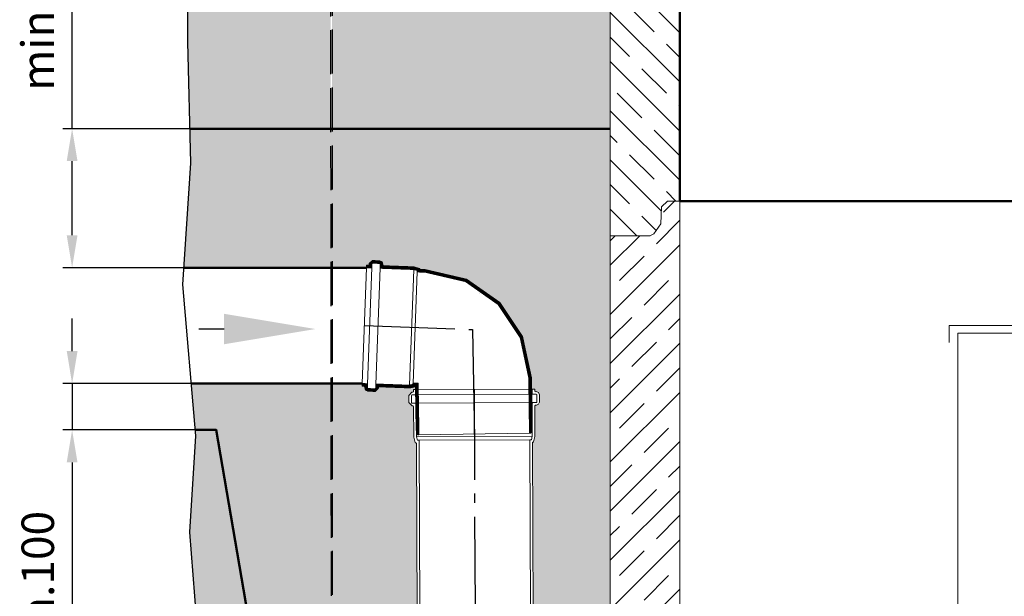
# Model space of a CAD drawing. Units: millimetres. Extents: x 0 to 23780, y 0 to 16820.
# Drawn here: x 15139 to 17263, y 12888 to 14132 of the extents above; entities that cross this region are included whole.
import ezdxf

# ---------------------------------------------------------------- set-up
doc = ezdxf.new("R2010")
doc.units = ezdxf.units.MM
doc.header["$LTSCALE"] = 20
for name, pattern in [('AM_DIN_F_W050', [6.25, 4.75, -1.5]), ('AM_DIN_G_W050', [13.75, 9.75, -1.5, 1, -1.5]), ('DEFAULT', [0])]:
    doc.linetypes.add(name, pattern=pattern)
for name, color, linetype, lineweight in [('3.5', 7, 'Continuous', 25), ('AM_0', 7, 'Continuous', 50), ('AM_1', 6, 'Continuous', 25), ('AM_3', 6, 'AM_DIN_F_W050', 25), ('AM_5', 3, 'Continuous', 25), ('AM_7', 4, 'AM_DIN_G_W050', 25), ('AM_8', 1, 'Continuous', 25), ('Schraffur', 1, 'Continuous', 18)]:
    doc.layers.add(name, color=color, linetype=linetype, lineweight=lineweight)
for name, color, linetype in [('Hilfslinie-Solid', 7, 'Continuous'), ('Linie 025', 7, 'Continuous'), ('NULL_LAYER', 7, 'Continuous'), ('Rohre', 7, 'Continuous'), ('Sichtkanten', 7, 'Continuous')]:
    doc.layers.add(name, color=color, linetype=linetype)
doc.styles.add('SIMPLEX8', font='simplex', dxfattribs={"width": 0.8})
doc.styles.get("Standard").update_dxf_attribs({"font": 'simplex8.shx', "width": 0.8})
doc.dimstyles.new('AM_DIN$0', dxfattribs={"dimtxt": 3.5, "dimasz": 3.5, "dimexe": 1, "dimexo": 1, "dimgap": 1.5, "dimtad": 1, "dimdsep": 46, "dimtxsty": 'Standard', "dimcen": 0, "dimclrd": 256, "dimclre": 256, "dimclrt": 2, "dimadec": 0, "dimazin": 2, "dimtp": 0.1, "dimtm": 0.1, "dimtfac": 0.71, "dimtdec": 3, "dimtmove": 0, "dimatfit": 3, "dimfxl": 1, "dimlwd": -1, "dimlwe": -1, "dimarcsym": 0})
pattern_1 = [(135, (5264.435, -9281.84), (-53.033, -53.033), []), (135, (5264.435, -9228.964), (-53.033, -53.033), [75, -37.5])]

# ---------------------------------------------------------------- blocks, each defined once
blk = doc.blocks.new('*D58')
at = {"layer": 'AM_5', "linetype": 'ByBlock', "transparency": 16777216}
for p, q in [((15252, 13896.6), (15252, 14349.3)), ((15505.3, 13896.6), (15232, 13896.6)), ((15252, 13666.6), (15252, 13826.6)), ((15492.5, 13596.6), (15232, 13596.6))]:
    blk.add_line(p, q, dxfattribs=at)
at = {"layer": 'AM_5', "transparency": 16777216}
for points in [[(15240.4, 13826.6), (15263.7, 13826.6), (15252, 13896.6)], [(15240.4, 13666.6), (15263.7, 13666.6), (15252, 13596.6)]]:
    blk.add_solid(points, dxfattribs=at)
at = {"layer": 'Defpoints', "color": 0, "transparency": 16777216}
for p in [(15252, 13896.6), (15505.3, 13896.6), (15492.5, 13596.6)]:
    blk.add_point(p, dxfattribs=at)
at = {"layer": 'AM_5', "color": 2, "transparency": 16777216, "insert": (15187, 14157.9), "char_height": 70, "attachment_point": 5, "rotation": 90, "style": 'SIMPLEX8'}
blk.add_mtext('min.300', dxfattribs=at)
blk = doc.blocks.new('*D59')
at = {"layer": 'AM_5', "linetype": 'ByBlock', "transparency": 16777216}
for p, q in [((15252, 13416.7), (15252, 13486.7)), ((15508.5, 13346.7), (15232, 13346.7)), ((15252, 13346.7), (15252, 13246.6)), ((15517, 13246.6), (15232, 13246.6)), ((15252, 13176.6), (15252, 12706.6))]:
    blk.add_line(p, q, dxfattribs=at)
at = {"layer": 'AM_5', "transparency": 16777216}
for points in [[(15240.4, 13416.7), (15263.7, 13416.7), (15252, 13346.7)], [(15240.4, 13176.6), (15263.7, 13176.6), (15252, 13246.6)]]:
    blk.add_solid(points, dxfattribs=at)
at = {"layer": 'Defpoints', "color": 0, "transparency": 16777216}
for p in [(15252, 13346.7), (15508.5, 13346.7), (15517, 13246.6)]:
    blk.add_point(p, dxfattribs=at)
at = {"layer": 'AM_5', "color": 2, "transparency": 16777216, "insert": (15187, 12892.6), "char_height": 70, "attachment_point": 5, "rotation": 90, "style": 'SIMPLEX8'}
blk.add_mtext('min.100', dxfattribs=at)
blk = doc.blocks.new('500 ring')
at = {"layer": 'Schraffur', "ltscale": 5}
h = blk.add_hatch(dxfattribs=at)
h.set_pattern_fill('JIS_STN_1E', color=256, scale=75, angle=90, style=0)
h.set_pattern_definition(pattern_1)
h.paths.add_polyline_path([(20860.9, 13670.8), (20946.5, 13670.8), (20954.7, 13675.1), (20954.7, 13675.1), (20969.9, 13696.8), (20971.2, 13733.2), (20984.2, 13745.8), (21010.9, 13745.8), (21010.9, 13552.3), (21010.9, 13245.8), (20984.2, 13245.8), (20984.2, 13245.8), (20971.2, 13233.2), (20969.9, 13196.8), (20954.7, 13175.1), (20946.5, 13170.8), (20860.9, 13170.8), (20860.9, 13280.8), (20860.9, 13450.8)])
h = blk.add_hatch(dxfattribs=at)
h.set_pattern_fill('JIS_STN_1E', color=256, scale=75, angle=90, style=0)
h.set_pattern_definition(pattern_1)
h.paths.add_polyline_path([(22660.9, 13670.8), (22575.3, 13670.8), (22567.1, 13675.1), (22567.1, 13675.1), (22551.9, 13696.8), (22550.6, 13733.2), (22537.6, 13745.8), (22510.9, 13745.8), (22510.9, 13552.3), (22510.9, 13245.8), (22537.6, 13245.8), (22537.6, 13245.8), (22550.6, 13233.2), (22551.9, 13196.8), (22567.1, 13175.1), (22575.3, 13170.8), (22660.9, 13170.8), (22660.9, 13280.8), (22660.9, 13450.8)])
at = {"layer": 'AM_0', "color": 0, "linetype": 'DEFAULT', "lineweight": 0}
for p, q in [((22575, 13670.8), (22660.9, 13670.8)), ((22550.6, 13233.2), (22551.9, 13196.8)), ((20946.5, 13170.8), (20860.9, 13170.8)), ((20946.9, 13170.8), (20860.9, 13170.8))]:
    blk.add_line(p, q, dxfattribs=at)
for points in [[(20860.9, 13670.8), (20946.5, 13670.8), (20954.7, 13675.1), (20969.9, 13696.8), (20971.2, 13733.2), (20984.2, 13745.8), (21010.9, 13745.8)], [(20860.9, 13670.8), (20946.5, 13670.8), (20954.7, 13675.1), (20969.9, 13696.8), (20971.2, 13733.2), (20984.2, 13745.8), (21010.9, 13745.8)], [(20860.9, 13170.8), (20860.9, 13280.8), (20860.9, 13450.8), (20860.9, 13450.8)], [(22660.9, 13170.8), (22660.9, 13280.8), (22660.9, 13450.8), (22660.9, 13450.8)], [(20860.9, 13170.8), (20946.5, 13170.8), (20954.7, 13175.1), (20969.9, 13196.8), (20971.2, 13233.2), (20984.2, 13245.8), (21010.9, 13245.8)], [(20860.9, 13170.8), (20946.5, 13170.8), (20954.7, 13175.1), (20969.9, 13196.8), (20971.2, 13233.2), (20984.2, 13245.8), (21010.9, 13245.8)], [(22660.9, 13170.8), (22575.3, 13170.8), (22567.1, 13175.1), (22551.9, 13196.8), (22550.6, 13233.2), (22537.6, 13245.8), (22510.9, 13245.8)], [(22660.9, 13170.8), (22575.3, 13170.8), (22567.1, 13175.1), (22551.9, 13196.8), (22550.6, 13233.2), (22537.6, 13245.8), (22510.9, 13245.8)]]:
    blk.add_lwpolyline(points, dxfattribs=at)
at = {"layer": 'AM_0'}
for points in [[(20860.9, 13670.8), (20946.5, 13670.8), (20954.7, 13675.1), (20969.9, 13696.8), (20971.2, 13733.2), (20984.2, 13745.8), (21010.9, 13745.8), (21010.9, 13745.8)], [(21010.9, 13245.8), (21010.9, 13745.8)], [(22510.9, 13245.8), (22510.9, 13552.3)]]:
    blk.add_lwpolyline(points, dxfattribs=at)
at = {"layer": 'Hilfslinie-Solid', "color": 0, "linetype": 'DEFAULT', "lineweight": 0}
blk.add_line((22660.9, 13670.8), (22660.9, 13350.8), dxfattribs=at)
for points in [[(21010.9, 13745.8), (20984.2, 13745.8), (20971.2, 13733.2), (20969.9, 13696.8), (20954.7, 13675.1), (20946.5, 13670.8), (20860.9, 13670.8)], [(22510.9, 13745.8), (22537.6, 13745.8), (22550.6, 13733.2), (22551.9, 13696.8), (22567.1, 13675.1), (22575.3, 13670.8), (22660.9, 13670.8)], [(21010.9, 13245.8), (20984.2, 13245.8), (20971.2, 13233.2), (20969.9, 13196.8), (20954.7, 13175.1), (20946.5, 13170.8), (20860.9, 13170.8)], [(22510.9, 13245.8), (22537.6, 13245.8), (22550.6, 13233.2), (22551.9, 13196.8), (22567.1, 13175.1), (22575.3, 13170.8), (22660.9, 13170.8)]]:
    blk.add_lwpolyline(points, dxfattribs=at)
at = {"layer": 'Linie 025', "color": 0, "linetype": 'DEFAULT', "lineweight": 0}
blk.add_line((22510.9, 13745.8), (22510.9, 13552.3), dxfattribs=at)
at = {"layer": 'NULL_LAYER', "color": 0, "linetype": 'DEFAULT', "lineweight": 0}
blk.add_line((20860.9, 13450.8), (20860.9, 13670.8), dxfattribs=at)

msp = doc.modelspace()

# ---------------------------------------------------------------- hatches: boundary and pattern name
at = {"layer": 'AM_8'}
h = msp.add_hatch(dxfattribs=at)
h.set_pattern_fill('AR-CONC', color=256, scale=0.72)
h.set_pattern_definition([(50, (895.42, 17041.8), (131.17296, -11.47614), [13.716, -150.876]), (355, (895.42, 17041.8), (-25.3753, 137.5609), [10.9728, -120.7012]), (100.45144, (906.35, 17040.84), (105.7977, 126.0848), [11.6568, -128.225]), (46.1842, (895.42, 17078.37), (195.1769, -30.2705), [20.574, -226.314]), (96.6356, (911.68, 17075.85), (170.931, 178.1468), [17.4852, -192.3376]), (351.1842, (895.42, 17078.37), (170.931, 178.1468), [16.4592, -181.051]), (21, (913.7, 17069.23), (109.16236, -73.63094), [13.716, -150.876]), (326, (913.7, 17069.23), (44.4975, 132.6153), [10.9728, -120.7008]), (71.45144, (922.8, 17063.09), (153.6598, 58.9844), [11.6568, -128.2248]), (37.5, (895.416, 17041.795), (2.2238, 60.87963), [0, -119.23776, 0, -122.5296, 0, -121.158]), (7.5, (895.416, 17041.795), (48.11016, 72.13001), [0, -69.86016, 0, -116.49456, 0, -46.1772]), (327.5, (854.633, 17041.795), (97.62523, -4.1247), [0, -45.72, 0, -142.6464, 0, -189.2808]), (317.5, (836.345, 17041.795), (106.653, 18.30707), [0, -59.436, 0, -94.73184, 0, -134.4168])])
h.paths.add_polyline_path([(16412.793, 14165.463), (16412.793, 14268.617), (15812.793, 14268.024), (15812.793, 13896.607), (16412.792, 13896.607), (16412.792, 13945.463)])
h.paths.add_polyline_path([(15809.273, 14268.02), (15500.807, 14267.715), (15500.624, 14084.169), (15505.321, 13896.607), (15809.641, 13896.607)])
h.paths.add_polyline_path([(18812.793, 14269.505), (18212.793, 14269.505), (18212.793, 14235.463), (18212.793, 14165.463), (18212.793, 13645.457), (18812.793, 13645.457)])
h.paths.add_polyline_path([(19121.084, 14084.927), (19120.909, 14269.505), (18812.793, 14269.505), (18812.793, 13645.457), (19126.073, 13645.457), (19114.524, 13822.925)])
h = msp.add_hatch(dxfattribs=at)
h.set_pattern_fill('AR-SAND', color=256)
h.set_pattern_definition([(37.5, (787.21, -17.61), (-1.60003, 48.941324), [0, -38.608, 0, -43.18, 0, -41.275]), (7.5, (787.21, -17.61), (44.95233, 71.68251), [0, -20.828, 0, -34.798, 0, -13.335]), (327.5, (755.966, -17.61), (79.09924, 0.14372), [0, -12.7, 0, -45.72, 0, -59.69]), (317.5, (755.966, -17.61), (76.35565, 22.29293), [0, -6.35, 0, -29.972, 0, -34.29])])
h.paths.add_polyline_path([(16412.793, 13775.463), (16412.793, 13896.607), (15505.321, 13896.607), (15507.185, 13822.168), (15492.506, 13596.607), (15887.104, 13596.607), (15887.306, 13602.145), (15891.678, 13601.986), (15892.575, 13602.319), (15892.973, 13603.189), (15893.055, 13605.438), (15900.176, 13612.057), (15919.69, 13611.345), (15923.607, 13600.82), (15989.728, 13598.407), (16001.067, 13594.921), (16001.93, 13593.945), (16003.115, 13592.915), (16013.784, 13592.525), (16102.516, 13571.849), (16174.78, 13521.382), (16223.748, 13448.093), (16242.591, 13358.953), (16242.975, 13334.746), (16249.775, 13334.779), (16249.796, 13330.404), (16251.053, 13329.161), (16257.33, 13329.191), (16260.211, 13322.33), (16260.307, 13302.803), (16249.953, 13298.455), (16250.278, 13232.29), (16247.264, 13220.817), (16244.721, 13218.372), (16248.56, 12291.248), (16249.02, 12249.237), (16255.494, 12249.577), (16255.723, 12245.208), (16257.037, 12244.025), (16263.305, 12244.353), (16266.509, 12237.637), (16267.32, 12222.158), (16257.502, 12211.254), (16260.858, 12147.227), (16258.158, 12134.524), (16277.079, 12134.524), (16277.079, 12140.149), (16281.454, 12140.149), (16282.704, 12141.399), (16282.704, 12147.677), (16289.579, 12150.524), (16309.107, 12150.524), (16313.404, 12140.149), (16379.57, 12140.149), (16391.028, 12137.079), (16393.46, 12134.524), (16412.793, 12134.524), (16412.793, 12160.463), (16412.793, 13507.904), (16412.793, 13665.463)])
h.paths.add_polyline_path([(15994.724, 13217.146), (15992.157, 13219.565), (15989.031, 13231.008), (15988.705, 13297.373), (15987.449, 13298.616), (15985.199, 13298.605), (15978.291, 13305.447), (15978.215, 13320.946), (15988.539, 13331.372), (15988.528, 13333.497), (15992.963, 13333.519), (15992.857, 13340.232), (15980.199, 13337.33), (15913.877, 13339.751), (15912.981, 13339.418), (15912.583, 13338.548), (15912.5, 13336.299), (15905.379, 13329.68), (15885.865, 13330.392), (15881.949, 13340.917), (15877.776, 13341.069), (15877.982, 13346.69), (15508.46, 13346.69), (15517.021, 13246.607), (15562.793, 13246.607), (15812.793, 11784.524), (15830.395, 11785.013), (16412.793, 11784.524), (16412.793, 11884.524), (16393.46, 11884.524), (16391.028, 11881.969), (16379.57, 11878.899), (16313.204, 11878.899), (16311.954, 11877.649), (16311.954, 11875.399), (16305.079, 11868.524), (16285.552, 11868.524), (16281.255, 11878.899), (16277.079, 11878.899), (16277.079, 11884.524), (16243.403, 11884.524), (16153.976, 11901.95), (16079.919, 11949.748), (16028.31, 12021.202), (16006.229, 12109.595), (16005.67, 12120.256), (16004.621, 12121.425), (16003.632, 12122.272), (15999.966, 12133.554), (15996.493, 12199.828), (15995.179, 12201.011), (15988.91, 12200.683), (15985.707, 12207.399), (15984.896, 12222.878), (15994.713, 12233.782), (15994.602, 12235.904), (15999.154, 12236.142), (15998.563, 12290.021)])
h.paths.add_polyline_path([(19131.634, 13562.384), (19126.073, 13645.457), (18212.793, 13645.457), (18212.793, 13345.463), (18323.477, 13345.463), (18323.477, 13345.457), (19113.079, 13345.457)])
h.paths.add_polyline_path([(19112.148, 13094.498), (18323.477, 13095.457), (18212.793, 13095.459), (18212.793, 12995.457), (19113.802, 12994.426), (19116.292, 13026.684)])
h = msp.add_hatch(dxfattribs=at)
h.set_pattern_fill('AR-CONC', color=256, scale=0.72)
h.set_pattern_definition([(50, (787.21, -17.61), (131.17296, -11.47614), [13.716, -150.876]), (355, (787.21, -17.61), (-25.3753, 137.5609), [10.9728, -120.7012]), (100.45144, (798.14, -18.57), (105.7977, 126.0848), [11.6568, -128.225]), (46.1842, (787.21, 18.97), (195.1769, -30.2705), [20.574, -226.314]), (96.6356, (803.47, 16.44), (170.931, 178.1468), [17.4852, -192.3376]), (351.1842, (787.2, 18.97), (170.931, 178.1468), [16.4592, -181.051]), (21, (805.5, 9.82), (109.16236, -73.63094), [13.716, -150.876]), (326, (805.5, 9.82), (44.4975, 132.6153), [10.9728, -120.7008]), (71.45144, (814.59, 3.69), (153.6598, 58.9844), [11.6568, -128.22476]), (37.5, (787.21, -17.61), (2.22379, 60.87963), [0, -119.23776, 0, -122.5296, 0, -121.158]), (7.5, (787.21, -17.61), (48.11016, 72.13001), [0, -69.86016, 0, -116.49456, 0, -46.1772]), (327.5, (746.426, -17.61), (97.62523, -4.1247), [0, -45.72, 0, -142.6464, 0, -189.2808]), (317.5, (728.14, -17.61), (106.653, 18.30707), [0, -59.436, 0, -94.73184, 0, -134.4168])])
h.paths.add_polyline_path([(15529.444, 11091.051), (15627.13, 10860.711), (15816.05, 10711.506), (16035.442, 10553.167), (16431.565, 10431.367), (16879.488, 10407.007), (17172.946, 10392.344), (17742.22, 10407.765), (18190.144, 10432.124), (18586.267, 10553.924), (18805.658, 10712.263), (18994.579, 10861.468), (19092.264, 11091.808), (19146.219, 11296.691), (19107.035, 11578.263), (19119.146, 11827.852), (19137.096, 12023.363), (19146.124, 12218.763), (19103.145, 12433.506), (19111.966, 12648.171), (19102.112, 12842.996), (19113.802, 12994.426), (18212.793, 12995.457), (18212.793, 12160.463), (18212.793, 10948.087), (18212.793, 10885.463), (18412.793, 10875.463), (18412.793, 10785.463), (17812.784, 10785.463), (16212.793, 10785.463), (16212.793, 10875.463), (16412.793, 10885.463), (16412.793, 11784.524), (15830.395, 11785.013), (15812.793, 11784.524), (15562.793, 13246.607), (15517.021, 13246.607), (15518.118, 13233.782), (15505.416, 13025.927), (15519.596, 12842.238), (15509.742, 12647.413), (15518.563, 12432.748), (15475.585, 12218.006), (15484.612, 12022.605), (15502.563, 11827.095), (15514.673, 11577.506), (15475.49, 11295.934)])
at = {"layer": 'Schraffur', "ltscale": 5}
h = msp.add_hatch(dxfattribs=at)
h.set_pattern_fill('JIS_STN_1E', color=256, scale=75, style=0)
h.set_pattern_definition([(45, (13622.065, 7098.72), (-53.033, 53.033), []), (45, (13674.94, 7098.72), (-53.033, 53.033), [75, -37.5])])
h.paths.add_polyline_path([(16562.793, 12235.463), (16536.058, 12235.463), (16535.302, 12234.733), (16523.066, 12222.917), (16521.793, 12186.463), (16506.573, 12164.727), (16498.381, 12160.463), (16412.793, 12160.463), (16412.793, 13507.904), (16412.793, 13665.463), (16503.381, 13665.463), (16511.573, 13669.727), (16526.793, 13691.463), (16528.066, 13727.917), (16541.058, 13740.463), (16562.793, 13740.463), (16562.793, 13537.298)])
at = {"layer": 'Schraffur', "linetype": 'DEFAULT', "lineweight": 0}
h = msp.add_hatch(dxfattribs=at)
h.set_pattern_fill('CADEMIA_HATCH', color=0, style=0)
h.set_pattern_definition([(45, (771.84093, -23.3019), (-0.05, 0.05), [])])
h.paths.add_polyline_path([(15916.664, 13604.576), (15916.331, 13605.473), (15915.461, 13605.871), (15899.971, 13606.436), (15899.074, 13606.102), (15898.676, 13605.233), (15898.389, 13597.363), (15897.094, 13596.159), (15887.101, 13596.524), (15887.306, 13602.145), (15891.678, 13601.986), (15892.575, 13602.319), (15892.973, 13603.189), (15893.055, 13605.438), (15900.176, 13612.057), (15915.666, 13611.492), (15920.451, 13609.302), (15922.286, 13604.371), (15922.203, 13602.122), (15923.407, 13600.827), (15989.728, 13598.407), (16001.067, 13594.921), (16001.93, 13593.945), (16003.115, 13592.915), (16013.784, 13592.525), (16102.516, 13571.849), (16174.78, 13521.382), (16223.748, 13448.093), (16242.591, 13358.953), (16244.319, 13250.099), (16241.673, 13239.559), (16238.861, 13239.514), (16236.967, 13358.864), (16218.57, 13445.892), (16170.762, 13517.445), (16100.209, 13566.718), (16013.579, 13586.904), (15996.096, 13587.542), (15996.205, 13590.531), (15988.783, 13592.812), (15917.581, 13595.411), (15916.377, 13596.706)], flags=0)
h.paths.add_polyline_path([(15907.166, 13344.374), (15908.461, 13345.578), (15979.664, 13342.979), (15987.232, 13344.713), (15987.341, 13347.702), (15998.37, 13347.299), (16000.141, 13235.725), (15997.329, 13235.68), (15994.35, 13246.13), (15992.841, 13341.239), (15992.693, 13340.891), (15991.761, 13339.981), (15980.199, 13337.33), (15913.877, 13339.751), (15912.981, 13339.418), (15912.583, 13338.548), (15912.5, 13336.299), (15905.379, 13329.68), (15889.89, 13330.245), (15885.105, 13332.435), (15883.27, 13337.366), (15883.352, 13339.615), (15882.148, 13340.909), (15877.776, 13341.069), (15877.982, 13346.69), (15887.975, 13346.326), (15889.178, 13345.031), (15888.891, 13337.161), (15889.225, 13336.264), (15890.095, 13335.866), (15905.584, 13335.301), (15906.481, 13335.634), (15906.879, 13336.504)], flags=0)

# ---------------------------------------------------------------- linework, layer by layer
at = {"layer": '3.5'}
msp.add_line((15579.869, 13464.324), (15525.277, 13464.324), dxfattribs=at)
msp.add_solid([(15579.869, 13497.136), (15579.869, 13431.511), (15776.744, 13464.324)], dxfattribs=at)
at = {"layer": 'AM_0'}
for points in [[(15505.321, 13896.607), (16412.792, 13896.607)], [(16562.793, 13740.463), (18062.792, 13740.463)], [(15887.104, 13596.607), (15492.506, 13596.607)], [(15877.982, 13346.69), (15508.46, 13346.69)], [(16412.793, 11784.524), (15830.395, 11785.013), (15812.793, 11784.524), (15562.793, 13246.607), (15517.021, 13246.607)]]:
    msp.add_lwpolyline(points, dxfattribs=at)
at = {"layer": 'AM_1'}
msp.add_lwpolyline([(15501.145, 14608.621), (15501.145, 14608.621), (15500.624, 14084.169), (15507.185, 13822.168), (15490.163, 13560.595), (15518.118, 13233.782), (15505.416, 13025.927), (15519.596, 12842.238), (15509.742, 12647.413), (15518.563, 12432.748), (15475.585, 12218.006), (15484.612, 12022.605), (15502.563, 11827.095), (15514.673, 11577.506), (15475.49, 11295.934), (15529.444, 11091.051), (15627.13, 10860.711), (15816.05, 10711.506), (16035.442, 10553.167), (16431.565, 10431.367), (16879.488, 10407.007), (17172.946, 10392.344), (17172.946, 10392.344), (17172.946, 10392.344)], dxfattribs=at)
at = {"layer": 'AM_3'}
for points in [[(15808.936, 14608.978), (15812.718, 10783.98), (16212.718, 10784.375)], [(15812.793, 14610.463), (15812.793, 10785.463), (16212.793, 10785.463)]]:
    msp.add_lwpolyline(points, dxfattribs=at)
at = {"layer": 'AM_7'}
for p, q in [((15882.541, 13471.607), (16115.922, 13463.088)), ((16115.922, 13463.088), (16119.501, 13237.619)), ((16119.152, 13334.138), (16123.561, 12290.635)), ((16119.152, 13334.138), (16119.989, 13163.538))]:
    msp.add_line(p, q, dxfattribs=at)
at = {"layer": 'Hilfslinie-Solid', "color": 0, "linetype": 'DEFAULT', "lineweight": 0}
msp.add_line((16562.793, 13537.298), (16562.793, 12235.463), dxfattribs=at)
at = {"layer": 'Linie 025', "color": 0, "linetype": 'DEFAULT', "lineweight": 0}
for p, q in [((16562.793, 13740.463), (16562.793, 12235.463)), ((16412.793, 12160.463), (16412.793, 13507.904)), ((17162.793, 12355.463), (17162.793, 13455.463))]:
    msp.add_line(p, q, dxfattribs=at)
msp.add_lwpolyline([(17143.831, 13435.223), (17143.831, 13471.701), (17481.754, 13471.701), (17481.754, 13435.223)], dxfattribs=at)
at = {"layer": 'NULL_LAYER', "color": 0, "linetype": 'DEFAULT', "lineweight": 0}
for p, q in [((16412.793, 13507.904), (16412.793, 13665.463)), ((17462.793, 13455.463), (17162.793, 13455.463))]:
    msp.add_line(p, q, dxfattribs=at)
at = {"layer": 'Rohre', "color": 1, "linetype": 'DEFAULT', "lineweight": 0}
for points in [[(15995.299, 13586.335), (15995.653, 13586.286), (15995.299, 13586.335)], [(16130.278, 13542.042), (16130.354, 13541.998)], [(15992.841, 13341.239), (15992.693, 13340.891), (15991.761, 13339.981), (15980.199, 13337.33), (15913.877, 13339.751), (15912.981, 13339.418), (15912.583, 13338.548), (15912.5, 13336.299), (15905.379, 13329.68), (15889.89, 13330.245), (15883.27, 13337.366), (15883.352, 13339.615), (15882.148, 13340.909), (15877.776, 13341.069), (15877.982, 13346.69), (15887.975, 13346.326), (15888.845, 13345.927), (15889.178, 13345.031), (15888.891, 13337.161), (15889.225, 13336.264), (15890.095, 13335.866), (15905.584, 13335.301), (15906.481, 13335.634), (15906.879, 13336.504), (15907.166, 13344.374), (15908.461, 13345.578), (15979.664, 13342.979), (15987.232, 13344.713), (15987.341, 13347.702), (15998.37, 13347.299), (16000.141, 13235.725), (15997.329, 13235.68), (15994.35, 13246.13), (15992.841, 13341.239)], [(16004.188, 12290.049), (16000.314, 13224.304), (15996.699, 13224.286), (15994.652, 13231.776), (15994.303, 13303.025), (15993.047, 13304.269), (15985.172, 13304.23), (15984.286, 13304.592), (15983.916, 13305.474), (15983.84, 13320.974), (15985.083, 13322.23), (15992.958, 13322.269), (15993.84, 13322.639), (15994.202, 13323.525), (15994.153, 13333.525), (15988.528, 13333.497), (15988.55, 13329.122), (15987.306, 13327.866), (15985.056, 13327.855), (15978.215, 13320.946), (15978.291, 13305.447), (15985.199, 13298.605), (15987.449, 13298.616), (15988.705, 13297.373), (15989.031, 13231.008), (15992.157, 13219.565), (15993.106, 13218.671), (15993.467, 13218.673), (15994.352, 13218.311), (15994.723, 13217.429), (15998.563, 12290.021)], [(16242.935, 12291.221), (16239.061, 13225.475), (16242.677, 13225.493), (16244.649, 13233.003), (16244.3, 13304.252), (16245.544, 13305.508), (16253.418, 13305.547), (16254.301, 13305.917), (16254.662, 13306.803), (16254.586, 13322.303), (16254.216, 13323.185), (16253.33, 13323.547), (16245.455, 13323.508), (16244.57, 13323.87), (16244.199, 13324.752), (16244.15, 13334.752), (16249.775, 13334.779), (16249.796, 13330.404), (16251.053, 13329.161), (16253.303, 13329.172), (16258.174, 13327.182), (16260.211, 13322.33), (16260.287, 13306.831), (16258.298, 13301.959), (16253.446, 13299.922), (16251.196, 13299.911), (16249.952, 13298.655), (16250.278, 13232.29), (16247.264, 13220.817), (16246.325, 13219.914), (16245.964, 13219.912), (16245.082, 13219.542), (16244.72, 13218.656), (16248.56, 12291.248)], [(16244.261, 13253.762), (16244.223, 13253.438)], [(15994.34, 13249.47), (15994.292, 13249.793)]]:
    msp.add_lwpolyline(points, dxfattribs=at)
at = {"layer": 'Schraffur', "color": 0, "linetype": 'DEFAULT', "lineweight": 0}
for points in [[(15916.664, 13604.576), (15916.331, 13605.473), (15915.461, 13605.871), (15899.971, 13606.436), (15899.074, 13606.102), (15898.676, 13605.233), (15898.389, 13597.363), (15897.094, 13596.159), (15887.101, 13596.524), (15887.306, 13602.145), (15891.678, 13601.986), (15892.575, 13602.319), (15892.973, 13603.189), (15893.055, 13605.438), (15900.176, 13612.057), (15915.666, 13611.492), (15920.451, 13609.302), (15922.286, 13604.371), (15922.203, 13602.122), (15923.407, 13600.827), (15989.728, 13598.407), (16001.067, 13594.921), (16001.93, 13593.945), (16003.115, 13592.915), (16013.784, 13592.525), (16102.516, 13571.849), (16174.78, 13521.382), (16223.748, 13448.093), (16242.591, 13358.953), (16244.319, 13250.099), (16241.673, 13239.559), (16238.861, 13239.514), (16236.967, 13358.864), (16218.57, 13445.892), (16170.762, 13517.445), (16100.209, 13566.718), (16013.579, 13586.904), (15996.096, 13587.542), (15996.205, 13590.531), (15988.783, 13592.812), (15917.581, 13595.411), (15916.377, 13596.706), (15916.664, 13604.576)], [(15916.664, 13604.576), (15916.331, 13605.473), (15915.461, 13605.871), (15899.971, 13606.436), (15899.074, 13606.102), (15898.676, 13605.233), (15898.389, 13597.363), (15897.094, 13596.159), (15887.101, 13596.524), (15887.306, 13602.145), (15891.678, 13601.986), (15892.575, 13602.319), (15892.973, 13603.189), (15893.055, 13605.438), (15900.176, 13612.057), (15915.666, 13611.492), (15920.451, 13609.302), (15922.286, 13604.371), (15922.203, 13602.122), (15923.407, 13600.827), (15989.728, 13598.407), (16001.067, 13594.921), (16001.93, 13593.945), (16003.115, 13592.915), (16013.784, 13592.525), (16102.516, 13571.849), (16174.78, 13521.382), (16223.748, 13448.093), (16242.591, 13358.953), (16244.319, 13250.099), (16241.673, 13239.559), (16238.861, 13239.514), (16236.967, 13358.864), (16218.57, 13445.892), (16170.762, 13517.445), (16100.209, 13566.718), (16013.579, 13586.904), (15996.096, 13587.542), (15996.205, 13590.531), (15988.783, 13592.812), (15917.581, 13595.411), (15916.377, 13596.706), (15916.664, 13604.576)], [(15907.166, 13344.374), (15908.461, 13345.578), (15979.664, 13342.979), (15987.232, 13344.713), (15987.341, 13347.702), (15998.37, 13347.299), (16000.141, 13235.725), (15997.329, 13235.68), (15994.35, 13246.13), (15992.841, 13341.239), (15992.693, 13340.891), (15991.761, 13339.981), (15980.199, 13337.33), (15913.877, 13339.751), (15912.981, 13339.418), (15912.583, 13338.548), (15912.5, 13336.299), (15905.379, 13329.68), (15889.89, 13330.245), (15885.105, 13332.435), (15883.27, 13337.366), (15883.352, 13339.615), (15882.148, 13340.909), (15877.776, 13341.069), (15877.982, 13346.69), (15887.975, 13346.326), (15889.178, 13345.031), (15888.891, 13337.161), (15889.225, 13336.264), (15890.095, 13335.866), (15905.584, 13335.301), (15906.481, 13335.634), (15906.879, 13336.504), (15907.166, 13344.374)], [(15907.166, 13344.374), (15908.461, 13345.578), (15979.664, 13342.979), (15987.232, 13344.713), (15987.341, 13347.702), (15998.37, 13347.299), (16000.141, 13235.725), (15997.329, 13235.68), (15994.35, 13246.13), (15992.841, 13341.239), (15992.693, 13340.891), (15991.761, 13339.981), (15980.199, 13337.33), (15913.877, 13339.751), (15912.981, 13339.418), (15912.583, 13338.548), (15912.5, 13336.299), (15905.379, 13329.68), (15889.89, 13330.245), (15885.105, 13332.435), (15883.27, 13337.366), (15883.352, 13339.615), (15882.148, 13340.909), (15877.776, 13341.069), (15877.982, 13346.69), (15887.975, 13346.326), (15889.178, 13345.031), (15888.891, 13337.161), (15889.225, 13336.264), (15890.095, 13335.866), (15905.584, 13335.301), (15906.481, 13335.634), (15906.879, 13336.504), (15907.166, 13344.374)]]:
    msp.add_lwpolyline(points, dxfattribs=at)
at = {"layer": 'Schraffur', "color": 1, "linetype": 'DEFAULT', "lineweight": 0}
for points in [[(15916.664, 13604.576), (15916.331, 13605.473), (15915.461, 13605.871), (15899.971, 13606.436), (15899.074, 13606.102), (15898.676, 13605.233), (15898.389, 13597.363), (15897.094, 13596.159), (15887.101, 13596.524), (15887.306, 13602.145), (15891.678, 13601.986), (15892.575, 13602.319), (15892.973, 13603.189), (15893.055, 13605.438), (15900.176, 13612.057), (15915.666, 13611.492), (15920.451, 13609.302), (15922.286, 13604.371), (15922.203, 13602.122), (15923.407, 13600.827), (15989.728, 13598.407), (16001.067, 13594.921), (16001.93, 13593.945), (16003.115, 13592.915), (16013.784, 13592.525), (16102.516, 13571.849), (16174.78, 13521.382), (16223.748, 13448.093), (16242.591, 13358.953), (16244.319, 13250.099), (16241.673, 13239.559), (16238.861, 13239.514), (16236.967, 13358.864), (16218.57, 13445.892), (16170.762, 13517.445), (16100.209, 13566.718), (16013.579, 13586.904), (15996.096, 13587.542), (15996.205, 13590.531), (15988.783, 13592.812), (15917.581, 13595.411), (15916.377, 13596.706), (15916.664, 13604.576)], [(15907.166, 13344.374), (15908.461, 13345.578), (15979.664, 13342.979), (15987.232, 13344.713), (15987.341, 13347.702), (15998.37, 13347.299), (16000.141, 13235.725), (15997.329, 13235.68), (15994.35, 13246.13), (15992.841, 13341.239), (15992.693, 13340.891), (15991.761, 13339.981), (15980.199, 13337.33), (15913.877, 13339.751), (15912.981, 13339.418), (15912.583, 13338.548), (15912.5, 13336.299), (15905.379, 13329.68), (15889.89, 13330.245), (15885.105, 13332.435), (15883.27, 13337.366), (15883.352, 13339.615), (15882.148, 13340.909), (15877.776, 13341.069), (15877.982, 13346.69), (15887.975, 13346.326), (15889.178, 13345.031), (15888.891, 13337.161), (15889.225, 13336.264), (15890.095, 13335.866), (15905.584, 13335.301), (15906.481, 13335.634), (15906.879, 13336.504), (15907.166, 13344.374)]]:
    msp.add_lwpolyline(points, dxfattribs=at)
at = {"layer": 'Sichtkanten', "color": 7, "linetype": 'DEFAULT', "lineweight": 0}
for p, q in [((15887.101, 13596.524), (15877.982, 13346.69)), ((15898.389, 13597.363), (15889.178, 13345.031)), ((15916.377, 13596.706), (15907.166, 13344.374)), ((15988.783, 13592.812), (15979.664, 13342.979)), ((15996.096, 13587.542), (15987.341, 13347.702)), ((16245.455, 13323.508), (15992.958, 13322.269)), ((16244.15, 13334.752), (15994.153, 13333.525)), ((16245.544, 13305.508), (15993.047, 13304.269)), ((16244.649, 13233.003), (15994.652, 13231.776)), ((16000.141, 13235.725), (16238.861, 13239.514)), ((16239.061, 13225.475), (16000.314, 13224.304))]:
    msp.add_line(p, q, dxfattribs=at)

# ---------------------------------------------------------------- block references
at = {"layer": 'AM_0'}
msp.add_blockref('500 ring', (-4448.12, 494.674), dxfattribs=at)

# ---------------------------------------------------------------- dimensions: what is measured, and where the dimension line sits
at = {"layer": 'AM_5'}
dim = msp.add_linear_dim(base=(15252.023, 13896.607), p1=(15492.506, 13596.607), p2=(15505.321, 13896.607), angle=90, text='min.300', dimstyle='AM_DIN$0', override={"dimscale": 20, "dimexo": 0, "dimpost": '', "dimtxsty": 'SIMPLEX8', "dimadec": 2, "dimtdec": 2}, dxfattribs=at)
dim.commit()
dim.dimension.update_dxf_attribs({"geometry": '*D58', "text_midpoint": (15187.023, 14157.94)})
dim = msp.add_linear_dim(base=(15252.023, 13346.69), p1=(15517.021, 13246.607), p2=(15508.46, 13346.69), angle=90, text='min.100', dimstyle='AM_DIN$0', override={"dimscale": 20, "dimexo": 0, "dimpost": '', "dimtxsty": 'SIMPLEX8', "dimadec": 2, "dimtdec": 2}, dxfattribs=at)
dim.commit()
dim.dimension.update_dxf_attribs({"geometry": '*D59', "text_midpoint": (15252.023, 12892.634), "dimtype": 160})

doc.saveas('drawing.dxf')
